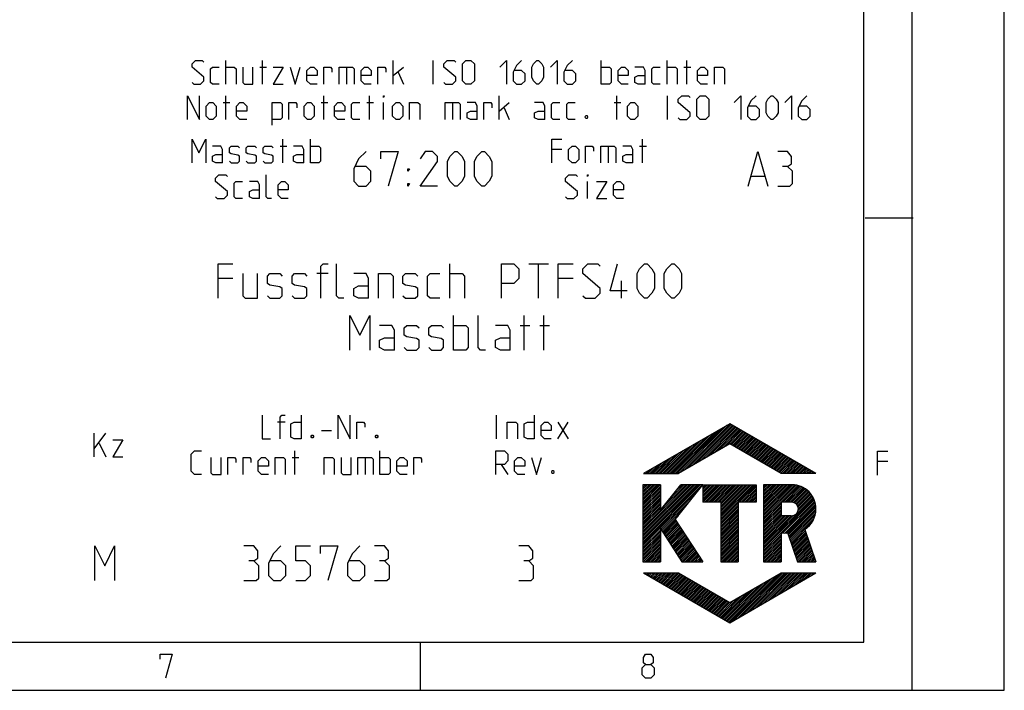
# Model space of a CAD drawing. Units: millimetres. Extents: x 0 to 420, y 0 to 305.
# Drawn here: x 320 to 420, y 0 to 68 of the extents above; entities that cross this region are included whole.
import ezdxf

# ---------------------------------------------------------------- set-up
doc = ezdxf.new("R2010")
doc.units = ezdxf.units.MM
doc.header["$LTSCALE"] = 23.1
doc.layers.get('0').update_dxf_attribs({"linetype": 'CONTINUOUS'})

msp = doc.modelspace()

# ---------------------------------------------------------------- linework, layer by layer
at = {"color": 7, "linetype": 'CONTINUOUS'}
for p, q in [((420, 0), (420, 297)), ((410.65322, 0.00116), (410.65322, 290.39165)), ((405.88172, 47.90954), (410.77045, 47.90954)), ((363.76448, 39.76489), (363.76448, 43.26489)), ((371.7645, 43.26489), (373.7645, 43.26489)), ((372.76448, 39.76489), (372.76448, 43.26489)), ((351.43115, 42.26489), (350.26449, 42.26489)), ((341.76449, 41.76489), (340.2645, 41.76489)), ((376.26448, 41.76489), (374.76448, 41.76489)), ((381.18115, 39.76489), (381.18115, 41.5149)), ((364.13949, 34.51489), (364.13949, 38.01489)), ((371.30615, 34.51489), (371.30615, 38.01489)), ((373.30615, 34.51489), (373.30615, 38.01489)), ((370.88948, 37.01489), (371.88949, 37.01489)), ((372.88948, 37.01489), (373.88949, 37.01489)), ((392.14928, 27.03675), (383.40914, 21.99062)), ((387.48123, 22.30215), (392.19153, 27.01242)), ((400.8885, 21.99062), (392.14928, 27.03675)), ((386.43223, 21.99064), (390.56179, 26.12023)), ((386.6166, 21.99062), (390.99807, 26.37211)), ((386.80096, 21.99066), (391.43431, 26.62399)), ((387.04492, 22.05021), (391.87055, 26.87584)), ((387.91751, 22.55404), (392.30841, 26.94495)), ((388.35375, 22.80592), (392.4253, 26.87743)), ((388.79003, 23.05784), (392.54219, 26.80996)), ((389.2263, 23.30971), (392.65908, 26.74246)), ((389.66258, 23.56161), (392.77592, 26.67495)), ((390.09886, 23.8135), (392.89281, 26.60747)), ((390.53514, 24.0654), (393.0097, 26.53996)), ((390.97142, 24.3173), (393.12658, 26.47249)), ((391.40769, 24.56923), (393.24347, 26.40501)), ((391.84397, 24.82111), (393.3604, 26.3375)), ((392.18437, 24.97714), (393.47725, 26.27002)), ((392.30125, 24.90963), (393.59413, 26.20253)), ((392.41814, 24.84215), (393.71106, 26.13503)), ((392.53503, 24.77468), (393.82791, 26.06756)), ((392.65191, 24.70717), (393.94479, 26.00006)), ((385.69471, 21.99064), (388.81684, 25.11279)), ((385.87907, 21.99062), (389.25312, 25.36465)), ((386.06347, 21.99064), (389.68932, 25.6165)), ((386.24783, 21.99062), (390.12559, 25.86838)), ((392.14928, 24.99737), (386.94167, 21.99062)), ((397.35623, 21.99062), (392.14928, 24.99737)), ((392.7688, 24.63967), (394.06164, 25.93255)), ((392.88569, 24.57218), (394.17853, 25.86508)), ((393.00258, 24.50468), (394.29546, 25.79756)), ((393.11946, 24.43721), (394.4123, 25.73009)), ((393.23635, 24.36969), (394.52919, 25.66259)), ((393.3532, 24.3022), (394.64612, 25.5951)), ((393.47008, 24.2347), (394.76296, 25.52762)), ((393.58693, 24.16721), (394.87985, 25.46013)), ((393.70386, 24.09974), (394.99678, 25.39263)), ((393.82075, 24.03224), (395.11362, 25.32516)), ((393.93763, 23.96475), (395.23055, 25.25766)), ((394.05448, 23.89723), (395.34744, 25.19017)), ((394.17137, 23.82974), (395.46429, 25.12266)), ((394.28825, 23.76226), (395.58117, 25.05516)), ((394.40514, 23.69477), (395.69806, 24.98769)), ((384.95718, 21.99064), (387.07189, 24.10534)), ((385.14154, 21.99062), (387.50817, 24.35722)), ((385.32598, 21.99066), (387.94441, 24.60908)), ((385.51031, 21.9906), (388.3806, 24.86091)), ((394.52203, 23.62727), (395.81495, 24.92019)), ((394.63892, 23.55976), (395.93183, 24.8527)), ((394.7558, 23.49228), (396.04872, 24.78522)), ((394.87269, 23.42479), (396.16561, 24.71773)), ((394.98958, 23.3573), (396.28249, 24.65023)), ((395.10646, 23.2898), (396.39938, 24.58274)), ((395.22331, 23.22229), (396.51627, 24.51526)), ((395.3402, 23.15481), (396.63316, 24.44779)), ((395.45713, 23.08732), (396.75004, 24.38026)), ((395.57397, 23.01982), (396.86693, 24.31276)), ((395.69086, 22.95235), (396.98382, 24.24529)), ((395.80771, 22.88481), (397.1007, 24.17779)), ((395.92459, 22.81734), (397.21759, 24.11032)), ((396.04148, 22.74982), (397.33448, 24.0428)), ((396.15837, 22.68235), (397.45137, 23.97533)), ((384.21973, 21.99064), (385.32694, 23.09788)), ((384.40406, 21.99062), (385.76322, 23.34976)), ((384.58846, 21.99064), (386.19941, 23.60161)), ((384.77282, 21.99062), (386.63569, 23.85349)), ((396.27525, 22.61487), (397.56825, 23.90785)), ((396.39214, 22.54734), (397.68514, 23.84034)), ((396.50903, 22.47987), (397.80203, 23.77286)), ((396.62592, 22.41237), (397.91891, 23.70539)), ((396.7428, 22.34488), (398.0358, 23.63786)), ((396.85969, 22.2774), (398.15269, 23.57038)), ((396.97658, 22.20987), (398.26957, 23.50287)), ((397.09346, 22.14239), (398.38646, 23.43539)), ((397.21035, 22.0749), (398.50335, 23.36792)), ((397.32724, 22.0074), (398.62024, 23.3004)), ((397.49481, 21.99066), (398.73712, 23.23293)), ((397.67917, 21.99066), (398.85401, 23.16545)), ((397.86361, 21.99064), (398.9709, 23.09794)), ((398.04797, 21.99066), (399.08778, 23.03046)), ((383.40914, 21.99062), (386.94167, 21.99062)), ((383.48221, 21.99064), (383.58199, 22.09041)), ((383.66653, 21.99062), (384.01819, 22.34229)), ((383.85093, 21.99064), (384.45446, 22.59417)), ((384.03529, 21.9906), (384.8907, 22.846)), ((400.8885, 21.99062), (397.35623, 21.99062)), ((398.23234, 21.99064), (399.20467, 22.96297)), ((398.4167, 21.99066), (399.32152, 22.89546)), ((398.60106, 21.99066), (399.43841, 22.82798)), ((398.7855, 21.99064), (399.55529, 22.76047)), ((398.96986, 21.99066), (399.67218, 22.69299)), ((399.15422, 21.99066), (399.78907, 22.62552)), ((399.33859, 21.99064), (399.90599, 22.558)), ((399.52295, 21.99066), (400.02284, 22.49053)), ((399.70735, 21.99064), (400.13977, 22.42303)), ((399.89175, 21.99066), (400.25665, 22.35554)), ((400.07611, 21.99066), (400.3735, 22.28807)), ((400.26047, 21.99064), (400.49043, 22.22057)), ((400.44484, 21.99066), (400.60724, 22.15306)), ((400.62924, 21.99066), (400.72416, 22.08558)), ((400.81364, 21.99066), (400.84105, 22.01807)), ((385.1198, 20.85631), (383.35374, 20.85675)), ((383.35374, 20.85675), (383.35374, 13.03378)), ((383.35378, 20.75602), (383.45444, 20.8567)), ((383.35378, 20.57166), (383.6388, 20.85668)), ((383.35378, 20.38728), (383.82312, 20.85664)), ((383.35378, 20.2029), (384.00744, 20.85656)), ((383.35378, 20.01851), (384.19181, 20.85654)), ((383.35378, 19.83413), (384.37609, 20.85648)), ((383.35378, 19.64977), (384.56045, 20.85646)), ((383.35378, 19.46539), (384.74477, 20.85642)), ((383.35378, 19.28101), (384.92909, 20.85638)), ((383.35378, 19.09665), (385.11345, 20.85632)), ((383.35378, 16.33098), (387.8784, 20.8556)), ((383.35378, 16.1466), (388.06273, 20.85556)), ((383.35378, 15.96224), (388.24705, 20.85552)), ((383.35378, 15.77786), (388.43141, 20.85546)), ((383.35378, 15.59348), (388.61569, 20.85542)), ((383.35378, 15.40909), (388.80001, 20.85536)), ((383.35378, 15.22473), (388.98437, 20.85534)), ((383.35378, 15.04035), (389.1687, 20.85528)), ((383.35378, 14.85597), (389.35306, 20.85524)), ((383.35378, 18.91226), (385.1199, 20.6784)), ((383.35378, 18.72788), (385.1199, 20.49404)), ((383.35378, 18.5435), (385.11994, 20.3097)), ((383.35378, 14.67159), (388.93934, 20.25716)), ((383.35378, 18.35912), (385.11998, 20.12534)), ((385.1198, 20.85631), (385.1202, 18.27766)), ((385.1202, 18.27766), (387.18859, 20.85578)), ((385.13701, 18.29859), (387.69404, 20.85564)), ((385.8852, 19.23114), (387.50976, 20.8557)), ((386.63166, 17.32042), (389.40924, 20.85522)), ((386.63334, 20.16371), (387.3254, 20.85574)), ((389.40924, 20.85522), (387.18859, 20.85578)), ((389.40924, 20.85522), (394.8339, 20.85522)), ((389.40924, 20.85522), (389.40924, 19.08909)), ((389.40927, 20.35873), (389.90578, 20.85522)), ((389.40931, 20.72749), (389.53702, 20.85524)), ((389.40931, 20.54311), (389.72138, 20.85524)), ((389.40931, 20.17435), (390.09019, 20.85524)), ((389.40931, 19.98999), (390.27455, 20.85524)), ((389.40931, 19.62123), (390.64327, 20.85524)), ((389.40931, 19.25248), (391.01208, 20.85524)), ((389.40931, 19.80561), (390.45891, 20.85522)), ((389.40931, 19.43684), (390.82767, 20.85522)), ((389.43028, 19.08909), (391.19644, 20.85524)), ((389.61464, 19.08909), (391.3808, 20.85522)), ((389.79904, 19.08909), (391.56516, 20.85524)), ((389.9834, 19.08909), (391.74956, 20.85524)), ((390.16777, 19.08909), (391.93396, 20.85524)), ((390.35221, 19.08913), (392.11832, 20.85524)), ((390.53657, 19.08911), (392.30269, 20.85522)), ((390.72093, 19.08911), (392.48705, 20.85524)), ((390.90529, 19.08913), (392.67141, 20.85524)), ((391.08969, 19.08911), (392.85581, 20.85522)), ((391.23845, 19.0535), (393.04021, 20.85524)), ((391.23845, 18.86914), (393.22457, 20.85524)), ((391.23845, 18.68474), (393.40894, 20.85524)), ((391.23845, 18.50038), (393.5933, 20.85524)), ((391.23845, 18.13161), (393.9621, 20.85524)), ((391.23845, 17.94725), (394.14646, 20.85524)), ((391.23845, 17.57849), (394.51518, 20.85524)), ((391.23845, 17.39413), (394.69959, 20.85524)), ((391.23845, 18.31597), (393.7777, 20.85522)), ((391.23845, 17.76285), (394.33082, 20.85522)), ((393.11787, 19.08911), (394.83394, 20.80522)), ((393.30223, 19.08913), (394.83394, 20.62085)), ((393.4866, 19.08911), (394.83394, 20.43645)), ((393.67096, 19.08911), (394.83394, 20.25209)), ((393.85532, 19.08913), (394.83394, 20.06773)), ((394.8339, 20.85522), (394.8339, 19.08909)), ((395.5908, 20.64059), (395.80548, 20.85524)), ((395.5908, 19.7187), (396.72737, 20.85524)), ((395.5908, 19.16557), (397.28045, 20.85524)), ((395.5908, 18.24368), (398.20234, 20.85524)), ((395.5908, 20.4562), (395.98984, 20.85522)), ((395.5908, 20.27182), (396.1742, 20.85522)), ((395.5908, 20.08744), (396.3586, 20.85522)), ((395.5908, 19.90308), (396.54296, 20.85522)), ((395.5908, 19.53432), (396.91173, 20.85522)), ((395.5908, 19.34993), (397.09609, 20.85522)), ((395.5908, 18.98119), (397.46485, 20.85522)), ((395.5908, 18.79681), (397.64925, 20.85522)), ((395.5908, 18.61243), (397.83362, 20.85522)), ((395.5908, 18.42807), (398.01798, 20.85522)), ((395.5908, 18.0593), (398.38674, 20.85522)), ((395.5908, 20.82497), (395.62112, 20.85522)), ((395.5908, 17.87492), (398.56895, 20.85306)), ((395.5908, 17.69056), (398.73995, 20.83971)), ((395.5908, 17.50618), (398.9006, 20.81596)), ((398.46616, 20.85522), (395.59081, 20.85522)), ((395.59081, 20.85522), (395.59081, 13.03378)), ((397.35811, 19.08911), (399.0523, 20.78327)), ((397.54251, 19.08909), (399.19608, 20.74267)), ((397.72687, 19.08911), (399.3327, 20.69493)), ((397.91128, 19.08911), (399.46283, 20.6407)), ((398.09564, 19.08911), (399.58692, 20.58037)), ((398.28, 19.08911), (399.70524, 20.51435)), ((398.46102, 19.08575), (399.81815, 20.44288)), ((398.61391, 19.05426), (399.92581, 20.36613)), ((398.74285, 18.9988), (400.02829, 20.28427)), ((398.85298, 18.92456), (400.1258, 20.19739)), ((398.94631, 18.83353), (400.2183, 20.10554)), ((399.02294, 18.72576), (400.30591, 20.00875)), ((383.35378, 18.17476), (385.11998, 19.94095)), ((383.35378, 17.99038), (385.11998, 19.75661)), ((383.35378, 17.806), (385.12002, 19.57225)), ((383.35378, 17.62161), (385.12006, 19.38791)), ((383.35378, 17.43725), (385.12006, 19.20357)), ((383.35378, 17.25287), (385.1201, 19.01921)), ((385.1795, 16.31294), (388.26304, 19.3965)), ((391.23841, 19.08909), (389.40924, 19.08909)), ((391.23841, 19.08909), (391.23841, 13.03378)), ((391.23845, 17.20972), (393.00452, 18.9758)), ((394.8339, 19.08909), (393.00448, 19.08909)), ((393.00448, 19.08909), (393.00448, 13.03378)), ((394.03976, 19.08911), (394.83394, 19.88333)), ((394.22412, 19.08911), (394.83394, 19.69897)), ((394.40848, 19.08913), (394.83394, 19.51458)), ((394.59285, 19.08911), (394.83394, 19.3302)), ((394.77721, 19.08913), (394.83394, 19.14584)), ((395.5908, 14.55615), (400.60493, 19.57024)), ((395.5908, 14.37177), (400.66604, 19.44701)), ((395.5908, 14.18739), (400.72114, 19.31769)), ((395.5908, 17.3218), (397.35628, 19.08726)), ((398.39068, 19.08909), (397.35623, 19.08909)), ((397.35623, 19.08909), (397.35623, 17.70141)), ((397.51586, 15.92806), (400.7698, 19.182)), ((397.69222, 15.92007), (400.81141, 19.03924)), ((399.08118, 18.59964), (400.38842, 19.9069)), ((399.0988, 18.2485), (400.53813, 19.68784)), ((399.11651, 18.4506), (400.46588, 19.79998)), ((383.35378, 17.06849), (385.12014, 18.83486)), ((383.35378, 16.88411), (385.12014, 18.6505)), ((383.35378, 16.69975), (385.12022, 18.46618)), ((383.35378, 16.51536), (385.12022, 18.2818)), ((385.25199, 16.20107), (387.5867, 18.5358)), ((391.23845, 17.02536), (393.00452, 18.79142)), ((391.23845, 16.84096), (393.00452, 18.60704)), ((391.23845, 16.6566), (393.00452, 18.42268)), ((391.23845, 16.47224), (393.00452, 18.23829)), ((391.23845, 16.28784), (393.00452, 18.05391)), ((395.5908, 17.13742), (397.35628, 18.90286)), ((395.5908, 16.95305), (397.35628, 18.71849)), ((395.5908, 16.76867), (397.35628, 18.53413)), ((395.5908, 16.58429), (397.35628, 18.34973)), ((395.5908, 16.39991), (397.35628, 18.16537)), ((395.59084, 16.21555), (397.35628, 17.98099)), ((397.86863, 15.91207), (400.84523, 18.88869)), ((398.03994, 15.899), (400.87029, 18.72939)), ((398.08696, 15.76166), (400.88521, 18.55989)), ((398.13399, 15.62431), (400.88843, 18.37875)), ((398.18101, 15.48699), (400.88263, 18.1886)), ((398.22808, 15.34964), (400.85907, 17.98065)), ((399.12243, 18.43309), (399.12243, 18.3574)), ((385.32447, 16.08919), (386.91041, 17.6751)), ((385.39696, 15.9773), (386.67428, 17.2546)), ((385.46953, 15.86546), (386.74677, 17.14273)), ((385.54202, 15.75359), (386.81926, 17.03085)), ((386.63166, 17.32042), (389.40924, 13.03378)), ((391.23845, 16.10347), (393.00452, 17.86953)), ((391.23845, 15.91907), (393.00452, 17.68517)), ((391.23845, 15.73469), (393.00452, 17.50079)), ((391.23845, 15.55031), (393.00452, 17.31641)), ((391.23845, 15.36593), (393.00452, 17.13202)), ((395.5908, 16.03117), (397.35628, 17.79661)), ((395.5908, 15.29366), (397.9986, 17.70144)), ((395.5908, 15.10928), (398.183, 17.70144)), ((395.5908, 14.9249), (398.36737, 17.70144)), ((395.5908, 15.84678), (397.44544, 17.70142)), ((395.5908, 15.47802), (397.8142, 17.70142)), ((395.5908, 15.6624), (397.62984, 17.7014)), ((395.59084, 14.74053), (398.57536, 17.72507)), ((398.39068, 17.70141), (397.35623, 17.70141)), ((398.27507, 15.21226), (400.81062, 17.74781)), ((398.32213, 15.07494), (400.72213, 17.47497)), ((398.36916, 14.93759), (400.54446, 17.11287)), ((383.35378, 14.48723), (385.11982, 16.2533)), ((383.35378, 14.30285), (385.11982, 16.0689)), ((385.11981, 16.40498), (387.30474, 13.03378)), ((385.11981, 16.40498), (385.11981, 13.03378)), ((385.6145, 15.6417), (386.89175, 16.91896)), ((385.68703, 15.52984), (386.96427, 16.80708)), ((385.75952, 15.41797), (387.03676, 16.69521)), ((385.83204, 15.30607), (387.10929, 16.58334)), ((385.90453, 15.19424), (387.18178, 16.47146)), ((385.97702, 15.08234), (387.25426, 16.35957)), ((386.04955, 14.97047), (387.32675, 16.24769)), ((386.12207, 14.85862), (387.39924, 16.13582)), ((386.19456, 14.74672), (387.47177, 16.02392)), ((391.23845, 15.18157), (393.00452, 16.94766)), ((391.23845, 14.99719), (393.00452, 16.76328)), ((391.23845, 14.8128), (393.00452, 16.5789)), ((391.23845, 14.62842), (393.00452, 16.39452)), ((391.23845, 14.44406), (393.00452, 16.21016)), ((391.23845, 14.25968), (393.00449, 16.02574)), ((398.41622, 14.80025), (399.80681, 16.19088)), ((398.46325, 14.66291), (399.85388, 16.05356)), ((399.765, 16.31284), (400.88888, 13.03378)), ((383.35378, 14.11846), (385.11982, 15.88454)), ((383.35378, 13.93408), (385.11982, 15.70014)), ((383.35378, 13.7497), (385.11982, 15.51578)), ((383.35378, 13.56534), (385.11982, 15.33142)), ((383.35378, 13.38096), (385.11982, 15.14701)), ((386.26709, 14.63489), (387.54425, 15.91205)), ((386.33958, 14.52301), (387.61674, 15.80018)), ((386.4121, 14.41112), (387.68927, 15.68828)), ((386.48459, 14.29926), (387.76175, 15.57641)), ((386.55708, 14.18739), (387.83424, 15.46451)), ((386.62957, 14.07552), (387.90673, 15.35264)), ((386.70213, 13.96366), (387.97922, 15.24077)), ((386.77462, 13.85177), (388.05171, 15.12887)), ((386.84711, 13.73989), (388.12419, 15.017)), ((391.23845, 14.0753), (393.00449, 15.84137)), ((391.23845, 13.89092), (393.00449, 15.65697)), ((391.23845, 13.70655), (393.00449, 15.47261)), ((391.23845, 13.52217), (393.00449, 15.28825)), ((391.23845, 13.33779), (393.00449, 15.10385)), ((395.5908, 14.00301), (397.35628, 15.76847)), ((395.5908, 13.81865), (397.35628, 15.58411)), ((395.5908, 13.63427), (397.35628, 15.3997)), ((395.5908, 13.44988), (397.35628, 15.21534)), ((395.59084, 13.26552), (397.35628, 15.03096)), ((398.03804, 15.90439), (397.35623, 15.93528)), ((397.35623, 15.93528), (397.35623, 13.03378)), ((398.03804, 15.90439), (399.02113, 13.03378)), ((398.51027, 14.52556), (399.90094, 15.91625)), ((398.5573, 14.38824), (399.94801, 15.77893)), ((398.60432, 14.25089), (399.99507, 15.64162)), ((398.65135, 14.11355), (400.04214, 15.50432)), ((398.69845, 13.97621), (400.0892, 15.367)), ((398.74548, 13.83886), (400.13627, 15.22969)), ((398.7925, 13.70154), (400.18333, 15.09237)), ((383.35378, 13.19658), (385.11982, 14.96265)), ((383.37535, 13.03382), (385.11982, 14.77829)), ((383.55971, 13.03378), (385.11982, 14.59389)), ((383.74415, 13.03382), (385.11982, 14.40953)), ((383.92847, 13.03378), (385.11982, 14.22513)), ((384.11287, 13.03382), (385.11982, 14.04076)), ((386.91959, 13.62806), (388.19668, 14.90512)), ((386.99216, 13.51616), (388.26921, 14.79323)), ((387.06465, 13.40429), (388.34169, 14.68136)), ((387.13714, 13.29242), (388.41418, 14.56946)), ((387.20963, 13.18054), (388.48671, 14.45759)), ((387.28211, 13.06867), (388.5592, 14.34573)), ((387.43162, 13.03376), (388.63168, 14.23384)), ((387.61598, 13.03378), (388.70417, 14.12196)), ((387.80035, 13.03376), (388.77666, 14.01009)), ((391.23845, 13.15341), (393.00449, 14.91949)), ((391.30318, 13.03382), (393.00449, 14.73512)), ((391.48758, 13.0338), (393.00449, 14.55072)), ((391.67194, 13.0338), (393.00449, 14.36636)), ((391.8563, 13.0338), (393.00449, 14.18196)), ((392.04071, 13.0338), (393.00449, 13.9976)), ((395.5908, 13.0811), (397.35628, 14.84658)), ((395.72782, 13.03376), (397.35628, 14.66222)), ((395.91226, 13.03378), (397.35628, 14.47782)), ((396.09658, 13.03376), (397.35628, 14.29346)), ((396.28098, 13.0338), (397.35628, 14.10907)), ((398.83953, 13.5642), (400.2304, 14.95507)), ((398.88655, 13.42685), (400.27746, 14.81776)), ((398.93358, 13.28951), (400.32453, 14.68044)), ((398.9806, 13.15214), (400.37159, 14.54312)), ((399.04661, 13.03376), (400.41866, 14.40581)), ((399.23101, 13.0338), (400.46572, 14.26851)), ((399.41537, 13.03376), (400.51279, 14.13115)), ((399.59973, 13.0338), (400.55981, 13.99386)), ((383.35374, 13.03378), (385.11981, 13.03378)), ((384.29724, 13.0338), (385.11982, 13.8564)), ((384.48164, 13.0338), (385.11982, 13.672)), ((384.66596, 13.03378), (385.11982, 13.48764)), ((384.8504, 13.03382), (385.11982, 13.30326)), ((385.03476, 13.03378), (385.11982, 13.11888)), ((387.30474, 13.03378), (389.40924, 13.03378)), ((387.98479, 13.03378), (388.84919, 13.8982)), ((388.16911, 13.03376), (388.92163, 13.78628)), ((388.35351, 13.03378), (388.99412, 13.67439)), ((388.53787, 13.03376), (389.06661, 13.56251)), ((388.72227, 13.0338), (389.1391, 13.45066)), ((388.9066, 13.03376), (389.21162, 13.33877)), ((389.09104, 13.03378), (389.28411, 13.22689)), ((389.27536, 13.03376), (389.3566, 13.11502)), ((391.23841, 13.03378), (393.00448, 13.03378)), ((392.22507, 13.0338), (393.00449, 13.81324)), ((392.40947, 13.0338), (393.00449, 13.62883)), ((392.59383, 13.0338), (393.00449, 13.44447)), ((392.77819, 13.03382), (393.00449, 13.26011)), ((392.96259, 13.0338), (393.00449, 13.07571)), ((395.59081, 13.03378), (397.35623, 13.03378)), ((396.46534, 13.03376), (397.35628, 13.92469)), ((396.64971, 13.0338), (397.35628, 13.74033)), ((396.83407, 13.03378), (397.35628, 13.55595)), ((397.01851, 13.03378), (397.35628, 13.37157)), ((397.20283, 13.03376), (397.35628, 13.18721)), ((399.02113, 13.03378), (400.88888, 13.03378)), ((399.78409, 13.03378), (400.60692, 13.85654)), ((399.96854, 13.0338), (400.65394, 13.71922)), ((400.1529, 13.03378), (400.70105, 13.58191)), ((400.33726, 13.03378), (400.74807, 13.44459)), ((400.52162, 13.03376), (400.79514, 13.3073)), ((400.70606, 13.0338), (400.8422, 13.16998)), ((383.40914, 11.89842), (386.94167, 11.89842)), ((383.40914, 11.89842), (392.14928, 6.85233)), ((383.48579, 11.85414), (383.53003, 11.8984)), ((383.60268, 11.78667), (383.71439, 11.8984)), ((383.71956, 11.71918), (383.89883, 11.8984)), ((383.83645, 11.65168), (384.08319, 11.8984)), ((383.95334, 11.58421), (384.26756, 11.8984)), ((384.07022, 11.51671), (384.45192, 11.8984)), ((384.18711, 11.44922), (384.63628, 11.8984)), ((384.30404, 11.38176), (384.82068, 11.8984)), ((384.42093, 11.31427), (385.00508, 11.8984)), ((384.53781, 11.24679), (385.18944, 11.89844)), ((384.65474, 11.1793), (385.37385, 11.89842)), ((384.77159, 11.1118), (385.55821, 11.89844)), ((384.88847, 11.04433), (385.74261, 11.89844)), ((385.0054, 10.97684), (385.92697, 11.89842)), ((385.12225, 10.90934), (386.11133, 11.89844)), ((385.23913, 10.84185), (386.29569, 11.89842)), ((385.35606, 10.77437), (386.4801, 11.89842)), ((385.47291, 10.70688), (386.6645, 11.89844)), ((385.58984, 10.6394), (386.84886, 11.89842)), ((385.70672, 10.57193), (386.99972, 11.86493)), ((385.82361, 10.50445), (387.11661, 11.79745)), ((385.9405, 10.43694), (387.2335, 11.72996)), ((386.05738, 10.36946), (387.35038, 11.66246)), ((386.17427, 10.30197), (387.46727, 11.59497)), ((386.29116, 10.23447), (387.58416, 11.52749)), ((386.40804, 10.167), (387.70104, 11.46)), ((386.52493, 10.09951), (387.81793, 11.3925)), ((386.64182, 10.03203), (387.93482, 11.32503)), ((386.75875, 9.96458), (388.05171, 11.25754)), ((386.87563, 9.89706), (388.16859, 11.19004)), ((386.94167, 11.89842), (392.14928, 8.89168)), ((386.99252, 9.82959), (388.28548, 11.12257)), ((387.10945, 9.76209), (388.40237, 11.05505)), ((387.22629, 9.6946), (388.51925, 10.98758)), ((391.90194, 6.99518), (396.05206, 11.14532)), ((392.01886, 6.9277), (396.48842, 11.39728)), ((392.13571, 6.86021), (396.92474, 11.64921)), ((392.14928, 8.89168), (397.35623, 11.89842)), ((392.14928, 6.85233), (400.8885, 11.89842)), ((392.53487, 7.07498), (397.35827, 11.8984)), ((392.97119, 7.32692), (397.54267, 11.89842)), ((393.4075, 7.57884), (397.72707, 11.8984)), ((393.84378, 7.83077), (397.91143, 11.89842)), ((394.28006, 8.08267), (398.0958, 11.8984)), ((394.71634, 8.33456), (398.28016, 11.8984)), ((395.15265, 8.5865), (398.46456, 11.89842)), ((395.58897, 8.83841), (398.64896, 11.8984)), ((396.02525, 9.09033), (398.83332, 11.89842)), ((396.46153, 9.34227), (399.01768, 11.89842)), ((396.8978, 9.59418), (399.20209, 11.89844)), ((397.33416, 9.8461), (399.38649, 11.89844)), ((397.35623, 11.89842), (400.8885, 11.89842)), ((397.77044, 10.09801), (399.57085, 11.89842)), ((398.20671, 10.34995), (399.75521, 11.89844)), ((398.64303, 10.60187), (399.93961, 11.89844)), ((399.07935, 10.85378), (400.12397, 11.89844)), ((399.51563, 11.10572), (400.30833, 11.89844)), ((399.9519, 11.35763), (400.49274, 11.89844)), ((400.38822, 11.60955), (400.6771, 11.89844)), ((400.82454, 11.86148), (400.8615, 11.89844)), ((387.34318, 9.62712), (388.63614, 10.9201)), ((387.46011, 9.55963), (388.75303, 10.85259)), ((387.57696, 9.49214), (388.86991, 10.78511)), ((387.69384, 9.42466), (388.9868, 10.71764)), ((387.81077, 9.35717), (389.10369, 10.65012)), ((387.92762, 9.28967), (389.22058, 10.58265)), ((388.04454, 9.22222), (389.3375, 10.51516)), ((388.16143, 9.15472), (389.45435, 10.44768)), ((388.27832, 9.08725), (389.57124, 10.38019)), ((388.3952, 9.01975), (389.68816, 10.31269)), ((388.51209, 8.95226), (389.80501, 10.24522)), ((388.62898, 8.88478), (389.92194, 10.17772)), ((388.74587, 8.81729), (390.03882, 10.11023)), ((388.86275, 8.74979), (390.15567, 10.04275)), ((391.43435, 7.26511), (394.30679, 10.13752)), ((391.55124, 7.19762), (394.74307, 10.38948)), ((391.66816, 7.13017), (395.17943, 10.64143)), ((391.78505, 7.06267), (395.61575, 10.89337)), ((388.97964, 8.6823), (390.2726, 9.97524)), ((389.09653, 8.61482), (390.38949, 9.90776)), ((389.21345, 8.54737), (390.50633, 9.84029)), ((389.33034, 8.47986), (390.62326, 9.77278)), ((389.44723, 8.41238), (390.74015, 9.7053)), ((389.56416, 8.34491), (390.85707, 9.63783)), ((389.681, 8.27739), (390.97392, 9.57031)), ((389.79789, 8.20992), (391.09081, 9.50284)), ((389.91482, 8.14242), (391.20773, 9.43534)), ((390.03166, 8.07495), (391.32458, 9.36785)), ((390.14855, 8.00745), (391.44147, 9.30037)), ((390.26548, 7.93996), (391.5584, 9.23288)), ((390.38232, 7.87249), (391.67524, 9.16538)), ((390.49925, 7.80503), (391.79217, 9.09791)), ((390.61614, 7.73752), (391.90906, 9.03041)), ((390.9668, 7.53505), (392.56144, 9.12972)), ((391.08369, 7.46758), (392.9978, 9.38167)), ((391.20057, 7.40008), (393.43412, 9.63361)), ((391.31746, 7.33259), (393.87044, 9.88556)), ((390.73303, 7.67004), (392.0259, 8.96292)), ((390.84991, 7.60255), (392.14283, 8.89543)), ((360.78818, 0), (360.78818, 4.88873)), ((0, 0.00116), (410.65322, 0.00116)), ((0, 0), (420, 0))]:
    msp.add_line(p, q, dxfattribs=at)
at = {"color": 2, "linetype": 'CONTINUOUS'}
for p, q in [((405.76449, 4.88989), (405.76449, 285.50292)), ((341.0502, 61.4899), (341.0502, 63.88989)), ((344.47878, 63.20418), (345.16448, 63.20418)), ((344.76448, 61.4899), (344.76448, 63.88989)), ((353.27878, 63.20418), (353.27878, 61.4899)), ((358.02162, 61.4899), (358.02162, 63.88989)), ((358.02162, 62.34703), (359.05019, 63.20418)), ((362.07879, 61.4899), (362.07879, 63.88989)), ((379.10734, 61.4899), (379.10734, 63.88989)), ((385.79307, 61.4899), (385.79307, 63.88989)), ((387.50734, 63.20418), (388.19305, 63.20418)), ((387.79307, 61.4899), (387.79307, 63.88989)), ((358.53591, 62.68989), (359.05019, 61.4899)), ((341.0502, 57.88989), (341.0502, 60.28989)), ((350.99306, 57.88989), (350.99306, 60.28989)), ((355.62162, 57.88989), (355.62162, 60.28989)), ((368.76449, 57.88989), (368.76449, 60.28989)), ((380.70734, 57.88989), (380.70734, 60.28989)), ((385.85021, 57.88989), (385.85021, 60.28989)), ((340.76448, 59.60418), (341.45021, 59.60418)), ((350.70736, 59.60418), (351.39306, 59.60418)), ((355.33592, 59.60418), (356.02162, 59.60418)), ((357.05019, 57.88989), (357.05019, 59.60418)), ((364.02162, 59.60418), (364.02162, 57.88989)), ((368.76449, 58.74703), (369.79306, 59.60418)), ((369.27877, 59.08989), (369.79306, 57.88989)), ((380.42164, 59.60418), (381.10734, 59.60418)), ((346.55019, 55.20418), (347.23592, 55.20418)), ((346.83592, 53.48989), (346.83592, 55.88989)), ((349.63593, 53.48989), (349.63593, 55.88989)), ((379.81448, 55.20418), (379.81448, 53.48989)), ((383.01449, 55.20418), (383.7002, 55.20418)), ((383.30019, 53.48989), (383.30019, 55.88989)), ((375.12878, 54.86132), (374.10021, 54.86132)), ((394.34783, 52.13989), (395.68114, 52.13989)), ((377.72878, 49.88989), (377.72878, 51.60417)), ((347.07878, 27.20418), (346.27877, 27.20418)), ((368.50019, 25.48989), (368.50019, 27.8899)), ((374.72877, 25.48989), (375.75734, 27.20418)), ((374.72877, 27.20418), (375.75734, 25.48989)), ((327.69305, 23.68989), (327.69305, 26.08989)), ((327.69305, 24.48989), (328.89307, 26.08989)), ((350.73591, 26.34703), (351.76448, 26.34703)), ((328.20734, 25.06132), (328.89307, 23.68989)), ((348.05021, 21.88989), (348.05021, 24.28989)), ((356.67877, 21.88989), (356.67877, 24.28989)), ((347.76449, 23.60418), (348.45019, 23.60418)), ((355.19306, 23.60418), (355.19306, 21.88989)), ((408.1906, 23.21029), (407.14301, 23.21029)), ((368.95734, 22.91847), (369.64307, 21.88989)), ((19.55492, 4.88989), (405.76449, 4.88989))]:
    msp.add_line(p, q, dxfattribs=at)
for points in [[(337.62163, 61.66132), (337.79305, 61.4899), (338.47878, 61.4899), (338.82162, 61.83275), (338.82162, 62.17561), (337.62163, 63.20418), (337.62163, 63.54703), (337.96449, 63.88989), (338.6502, 63.88989), (338.82162, 63.71847)], [(340.3645, 61.4899), (339.67877, 61.4899), (339.50735, 61.66132), (339.50735, 63.03275), (339.67877, 63.20418), (340.3645, 63.20418)], [(341.0502, 63.20418), (341.90735, 63.20418), (342.07877, 63.03275), (342.07877, 61.4899)], [(342.76448, 63.20418), (342.76448, 61.66132), (342.93592, 61.4899), (343.79307, 61.4899), (343.79307, 63.20418)], [(345.85021, 63.20418), (346.87878, 63.20418), (345.85021, 61.4899), (346.87878, 61.4899)], [(347.56448, 63.20418), (348.07877, 61.4899), (348.59305, 63.20418)], [(350.30735, 61.4899), (349.62162, 61.4899), (349.27878, 61.83275), (349.27878, 62.86132), (349.62162, 63.20418), (349.96449, 63.20418), (350.30735, 62.86132), (350.30735, 62.34703), (349.27878, 62.34703)], [(350.99306, 61.4899), (350.99306, 63.20418), (351.67876, 63.20418), (351.79307, 63.03275), (351.79307, 62.68989)], [(352.53591, 61.4899), (352.53591, 63.20418), (353.90734, 63.20418), (354.07876, 63.03275), (354.07876, 61.4899)], [(355.79306, 61.4899), (355.10733, 61.4899), (354.76449, 61.83275), (354.76449, 62.86132), (355.10733, 63.20418), (355.4502, 63.20418), (355.79306, 62.86132), (355.79306, 62.34703), (354.76449, 62.34703)], [(356.47877, 61.4899), (356.47877, 63.20418), (357.1645, 63.20418), (357.27878, 63.03275), (357.27878, 62.68989)], [(363.16449, 61.66132), (363.33591, 61.4899), (364.02162, 61.4899), (364.36448, 61.83275), (364.36448, 62.17561), (363.16449, 63.20418), (363.16449, 63.54703), (363.50733, 63.88989), (364.19306, 63.88989), (364.36448, 63.71847)], [(365.05021, 61.83275), (365.05021, 63.54703), (365.39305, 63.88989), (365.90734, 63.88989), (366.2502, 63.54703), (366.2502, 61.83275), (365.90734, 61.4899), (365.39305, 61.4899), (365.05021, 61.83275)], [(368.82163, 63.20418), (369.50736, 63.88989), (369.50736, 61.4899)], [(371.05021, 63.88989), (370.53593, 63.37561), (370.19306, 62.68989), (370.19306, 61.83275), (370.53593, 61.4899), (371.05021, 61.4899), (371.39305, 61.83275), (371.39305, 62.51846), (371.05021, 62.86132), (370.30734, 62.86132)], [(372.07878, 62.17561), (372.07878, 63.20418), (372.2502, 63.54703), (372.59306, 63.88989), (372.76448, 63.88989), (373.10735, 63.54703), (373.27877, 63.20418), (373.27877, 62.17561), (373.10735, 61.83275), (372.76448, 61.4899), (372.59306, 61.4899), (372.2502, 61.83275), (372.07878, 62.17561)], [(373.9645, 63.20418), (374.6502, 63.88989), (374.6502, 61.4899)], [(376.19306, 63.88989), (375.67877, 63.37561), (375.33591, 62.68989), (375.33591, 61.83275), (375.67877, 61.4899), (376.19306, 61.4899), (376.53592, 61.83275), (376.53592, 62.51846), (376.19306, 62.86132), (375.45021, 62.86132)], [(379.10734, 63.20418), (379.96449, 63.20418), (380.13591, 63.03275), (380.13591, 61.66132), (379.96449, 61.4899), (379.10734, 61.4899)], [(381.85021, 61.4899), (381.16448, 61.4899), (380.82162, 61.83275), (380.82162, 62.86132), (381.16448, 63.20418), (381.50735, 63.20418), (381.85021, 62.86132), (381.85021, 62.34703), (380.82162, 62.34703)], [(383.56449, 61.4899), (383.56449, 62.86132), (383.39307, 63.20418), (382.53592, 63.20418)], [(385.10734, 61.4899), (384.42164, 61.4899), (384.25019, 61.66132), (384.25019, 63.03275), (384.42164, 63.20418), (385.10734, 63.20418)], [(385.79307, 63.20418), (386.6502, 63.20418), (386.82164, 63.03275), (386.82164, 61.4899)], [(389.90735, 61.4899), (389.22162, 61.4899), (388.87878, 61.83275), (388.87878, 62.86132), (389.22162, 63.20418), (389.56448, 63.20418), (389.90735, 62.86132), (389.90735, 62.34703), (388.87878, 62.34703)], [(390.59305, 61.4899), (390.59305, 63.20418), (391.4502, 63.20418), (391.62162, 63.03275), (391.62162, 61.4899)], [(383.56449, 61.4899), (382.87878, 61.4899), (382.53592, 61.66132), (382.53592, 62.17561), (382.87878, 62.34703), (383.56449, 62.34703)], [(337.16448, 57.88989), (337.16448, 60.28989), (338.3645, 57.88989), (338.3645, 60.28989)], [(357.05019, 60.11846), (357.05019, 60.28989), (357.10733, 60.28989), (357.05019, 60.11846)], [(386.93592, 58.06132), (387.10734, 57.88989), (387.79307, 57.88989), (388.13591, 58.23275), (388.13591, 58.57561), (386.93592, 59.60418), (386.93592, 59.94703), (387.27879, 60.28989), (387.96449, 60.28989), (388.13591, 60.11846)], [(388.82164, 58.23275), (388.82164, 59.94703), (389.16448, 60.28989), (389.67876, 60.28989), (390.02163, 59.94703), (390.02163, 58.23275), (389.67876, 57.88989), (389.16448, 57.88989), (388.82164, 58.23275)], [(392.59305, 59.60418), (393.27878, 60.28989), (393.27878, 57.88989)], [(394.82164, 60.28989), (394.30735, 59.77561), (393.96449, 59.08989), (393.96449, 58.23275), (394.30735, 57.88989), (394.82164, 57.88989), (395.16448, 58.23275), (395.16448, 58.91847), (394.82164, 59.26132), (394.07877, 59.26132)], [(395.85021, 58.57561), (395.85021, 59.60418), (396.02162, 59.94703), (396.36449, 60.28989), (396.53591, 60.28989), (396.87877, 59.94703), (397.05019, 59.60418), (397.05019, 58.57561), (396.87877, 58.23275), (396.53591, 57.88989), (396.36449, 57.88989), (396.02162, 58.23275), (395.85021, 58.57561)], [(397.73592, 59.60418), (398.42163, 60.28989), (398.42163, 57.88989)], [(399.96448, 60.28989), (399.4502, 59.77561), (399.10733, 59.08989), (399.10733, 58.23275), (399.4502, 57.88989), (399.96448, 57.88989), (400.30735, 58.23275), (400.30735, 58.91847), (399.96448, 59.26132), (399.22164, 59.26132)], [(339.0502, 58.23275), (339.0502, 59.26132), (339.39307, 59.60418), (339.73591, 59.60418), (340.07877, 59.26132), (340.07877, 58.23275), (339.73591, 57.88989), (339.39307, 57.88989), (339.0502, 58.23275)], [(343.16448, 57.88989), (342.47878, 57.88989), (342.13591, 58.23275), (342.13591, 59.26132), (342.47878, 59.60418), (342.82164, 59.60418), (343.16448, 59.26132), (343.16448, 58.74703), (342.13591, 58.74703)], [(345.7359, 57.31847), (345.7359, 59.60418), (346.59305, 59.60418), (346.7645, 59.43275), (346.7645, 58.06132), (346.59305, 57.88989), (345.7359, 57.88989)], [(347.4502, 57.88989), (347.4502, 59.60418), (348.13591, 59.60418), (348.25021, 59.43275), (348.25021, 59.08989)], [(348.99306, 58.23275), (348.99306, 59.26132), (349.33592, 59.60418), (349.67876, 59.60418), (350.02163, 59.26132), (350.02163, 58.23275), (349.67876, 57.88989), (349.33592, 57.88989), (348.99306, 58.23275)], [(353.10734, 57.88989), (352.42163, 57.88989), (352.07877, 58.23275), (352.07877, 59.26132), (352.42163, 59.60418), (352.7645, 59.60418), (353.10734, 59.26132), (353.10734, 58.74703), (352.07877, 58.74703)], [(354.65019, 57.88989), (353.96448, 57.88989), (353.79307, 58.06132), (353.79307, 59.43275), (353.96448, 59.60418), (354.65019, 59.60418)], [(357.96448, 58.23275), (357.96448, 59.26132), (358.30735, 59.60418), (358.65021, 59.60418), (358.99305, 59.26132), (358.99305, 58.23275), (358.65021, 57.88989), (358.30735, 57.88989), (357.96448, 58.23275)], [(359.67878, 57.88989), (359.67878, 59.60418), (360.53591, 59.60418), (360.70735, 59.43275), (360.70735, 57.88989)], [(363.27877, 57.88989), (363.27877, 59.60418), (364.65021, 59.60418), (364.82163, 59.43275), (364.82163, 57.88989)], [(366.53593, 57.88989), (366.53593, 59.26132), (366.36448, 59.60418), (365.50733, 59.60418)], [(367.22163, 57.88989), (367.22163, 59.60418), (367.90734, 59.60418), (368.02164, 59.43275), (368.02164, 59.08989)], [(373.39305, 57.88989), (373.39305, 59.26132), (373.22163, 59.60418), (372.36448, 59.60418)], [(374.93593, 57.88989), (374.2502, 57.88989), (374.07878, 58.06132), (374.07878, 59.43275), (374.2502, 59.60418), (374.93593, 59.60418)], [(376.47878, 57.88989), (375.79305, 57.88989), (375.62163, 58.06132), (375.62163, 59.43275), (375.79305, 59.60418), (376.47878, 59.60418)], [(381.79305, 58.23275), (381.79305, 59.26132), (382.13591, 59.60418), (382.47878, 59.60418), (382.82164, 59.26132), (382.82164, 58.23275), (382.47878, 57.88989), (382.13591, 57.88989), (381.79305, 58.23275)], [(366.53593, 57.88989), (365.8502, 57.88989), (365.50733, 58.06132), (365.50733, 58.57561), (365.8502, 58.74703), (366.53593, 58.74703)], [(373.39305, 57.88989), (372.70734, 57.88989), (372.36448, 58.06132), (372.36448, 58.57561), (372.70734, 58.74703), (373.39305, 58.74703)], [(377.67877, 58.28989), (377.73591, 58.17561), (377.73591, 58.11846), (377.67877, 58.00418), (377.56449, 58.00418), (377.50735, 58.11846), (377.50735, 58.17561), (377.56449, 58.28989), (377.67877, 58.28989)], [(337.63591, 53.48989), (337.63591, 55.88989), (338.32164, 54.51846), (339.00734, 55.88989), (339.00734, 53.48989)], [(340.72164, 53.48989), (340.72164, 54.86132), (340.5502, 55.20418), (339.69305, 55.20418)], [(341.40735, 53.66132), (341.57877, 53.48989), (342.2645, 53.48989), (342.43592, 53.66132), (342.43592, 54.1756), (342.2645, 54.28989), (341.57877, 54.40418), (341.40735, 54.51846), (341.40735, 55.03275), (341.57877, 55.20418), (342.2645, 55.20418), (342.43592, 55.03275)], [(343.12162, 53.66132), (343.29307, 53.48989), (343.97877, 53.48989), (344.15019, 53.66132), (344.15019, 54.1756), (343.97877, 54.28989), (343.29307, 54.40418), (343.12162, 54.51846), (343.12162, 55.03275), (343.29307, 55.20418), (343.97877, 55.20418), (344.15019, 55.03275)], [(344.83592, 53.66132), (345.00734, 53.48989), (345.69307, 53.48989), (345.86449, 53.66132), (345.86449, 54.1756), (345.69307, 54.28989), (345.00734, 54.40418), (344.83592, 54.51846), (344.83592, 55.03275), (345.00734, 55.20418), (345.69307, 55.20418), (345.86449, 55.03275)], [(348.9502, 53.48989), (348.9502, 54.86132), (348.77878, 55.20418), (347.92163, 55.20418)], [(349.63593, 55.20418), (350.49305, 55.20418), (350.6645, 55.03275), (350.6645, 53.66132), (350.49305, 53.48989), (349.63593, 53.48989)], [(374.10021, 53.48989), (374.10021, 55.88989), (375.12878, 55.88989)], [(375.81448, 53.83275), (375.81448, 54.86132), (376.15735, 55.20418), (376.50021, 55.20418), (376.84305, 54.86132), (376.84305, 53.83275), (376.50021, 53.48989), (376.15735, 53.48989), (375.81448, 53.83275)], [(377.52878, 53.48989), (377.52878, 55.20418), (378.21449, 55.20418), (378.32877, 55.03275), (378.32877, 54.68989)], [(379.07164, 53.48989), (379.07164, 55.20418), (380.44307, 55.20418), (380.61449, 55.03275), (380.61449, 53.48989)], [(382.32876, 53.48989), (382.32876, 54.86132), (382.15734, 55.20418), (381.30019, 55.20418)], [(340.72164, 53.48989), (340.03591, 53.48989), (339.69305, 53.66132), (339.69305, 54.1756), (340.03591, 54.34704), (340.72164, 54.34704)], [(348.9502, 53.48989), (348.26449, 53.48989), (347.92163, 53.66132), (347.92163, 54.1756), (348.26449, 54.34704), (348.9502, 54.34704)], [(355.26448, 54.6399), (354.51448, 53.88989), (354.0145, 52.88989), (354.0145, 51.63989), (354.51448, 51.13989), (355.26448, 51.13989), (355.76448, 51.63989), (355.76448, 52.63989), (355.26448, 53.13989), (354.18115, 53.13989)], [(356.76449, 53.88989), (356.76449, 54.6399), (358.51448, 54.6399), (357.51449, 51.13989)], [(362.5145, 51.13989), (360.76449, 51.13989), (362.5145, 53.63989), (362.5145, 54.1399), (362.01449, 54.6399), (361.2645, 54.6399), (360.76449, 53.88989)], [(363.51449, 52.13989), (363.51449, 53.63989), (363.76448, 54.1399), (364.26448, 54.6399), (364.5145, 54.6399), (365.01448, 54.1399), (365.26449, 53.63989), (365.26449, 52.13989), (365.01448, 51.63989), (364.5145, 51.13989), (364.26448, 51.13989), (363.76448, 51.63989), (363.51449, 52.13989)], [(366.26448, 52.13989), (366.26448, 53.63989), (366.5145, 54.1399), (367.01448, 54.6399), (367.26449, 54.6399), (367.7645, 54.1399), (368.01449, 53.63989), (368.01449, 52.13989), (367.7645, 51.63989), (367.26449, 51.13989), (367.01448, 51.13989), (366.5145, 51.63989), (366.26448, 52.13989)], [(382.32876, 53.48989), (381.64306, 53.48989), (381.30019, 53.66132), (381.30019, 54.1756), (381.64306, 54.34704), (382.32876, 54.34704)], [(394.0145, 51.13989), (395.01449, 54.6399), (396.0145, 51.13989)], [(398.0145, 53.13989), (398.43116, 53.38989), (398.43116, 54.1399), (398.0145, 54.6399), (397.01448, 54.6399)], [(397.01448, 51.13989), (398.26449, 51.13989), (398.51448, 51.38989), (398.51448, 52.63989), (398.0145, 53.13989), (397.51449, 53.13989)], [(340.00735, 50.06132), (340.17877, 49.88989), (340.86448, 49.88989), (341.20734, 50.23275), (341.20734, 50.57561), (340.00735, 51.60417), (340.00735, 51.94703), (340.35019, 52.28989), (341.03592, 52.28989), (341.20734, 52.11847)], [(345.66449, 49.88989), (345.32162, 49.88989), (345.1502, 50.06132), (345.1502, 52.28989)], [(359.51449, 52.63989), (359.51449, 52.88989), (359.68117, 52.88989), (359.51449, 52.63989)], [(375.5002, 50.06132), (375.67162, 49.88989), (376.35735, 49.88989), (376.70019, 50.23275), (376.70019, 50.57561), (375.5002, 51.60417), (375.5002, 51.94703), (375.84307, 52.28989), (376.52877, 52.28989), (376.70019, 52.11847)], [(377.72878, 52.11847), (377.72878, 52.28989), (377.78592, 52.28989), (377.72878, 52.11847)], [(342.7502, 49.88989), (342.06449, 49.88989), (341.89305, 50.06132), (341.89305, 51.43275), (342.06449, 51.60417), (342.7502, 51.60417)], [(344.4645, 49.88989), (344.4645, 51.26132), (344.29305, 51.60417), (343.43593, 51.60417)], [(347.37879, 49.88989), (346.69306, 49.88989), (346.35019, 50.23275), (346.35019, 51.26132), (346.69306, 51.60417), (347.03592, 51.60417), (347.37879, 51.26132), (347.37879, 50.74704), (346.35019, 50.74704)], [(359.51449, 51.13989), (359.51449, 51.38989), (359.68117, 51.38989), (359.51449, 51.13989)], [(378.64305, 51.60417), (379.67164, 51.60417), (378.64305, 49.88989), (379.67164, 49.88989)], [(381.38592, 49.88989), (380.70021, 49.88989), (380.35735, 50.23275), (380.35735, 51.26132), (380.70021, 51.60417), (381.04305, 51.60417), (381.38592, 51.26132), (381.38592, 50.74704), (380.35735, 50.74704)], [(344.4645, 49.88989), (343.77877, 49.88989), (343.43593, 50.06132), (343.43593, 50.57561), (343.77877, 50.74704), (344.4645, 50.74704)], [(344.73592, 27.8899), (344.73592, 25.48989), (345.59307, 25.48989)], [(346.5645, 25.48989), (346.5645, 27.71846), (346.73592, 27.8899), (347.07878, 27.8899)], [(348.67878, 27.8899), (348.67878, 25.48989), (347.99307, 25.48989), (347.65021, 25.66132), (347.65021, 27.03275), (347.99307, 27.20418), (348.67878, 27.20418)], [(352.45021, 25.48989), (352.45021, 27.8899), (353.6502, 25.48989), (353.6502, 27.8899)], [(354.33591, 25.48989), (354.33591, 27.20418), (355.02164, 27.20418), (355.13592, 27.03275), (355.13592, 26.68989)], [(369.58593, 25.48989), (369.58593, 27.20418), (370.44305, 27.20418), (370.6145, 27.03275), (370.6145, 25.48989)], [(372.32877, 27.8899), (372.32877, 25.48989), (371.64307, 25.48989), (371.3002, 25.66132), (371.3002, 27.03275), (371.64307, 27.20418), (372.32877, 27.20418)], [(374.04307, 25.48989), (373.35734, 25.48989), (373.0145, 25.83275), (373.0145, 26.86132), (373.35734, 27.20418), (373.7002, 27.20418), (374.04307, 26.86132), (374.04307, 26.34703), (373.0145, 26.34703)], [(329.57877, 25.40418), (330.60734, 25.40418), (329.57877, 23.68989), (330.60734, 23.68989)], [(349.87876, 25.88989), (349.9359, 25.7756), (349.9359, 25.71846), (349.87876, 25.60418), (349.76448, 25.60418), (349.70734, 25.71846), (349.70734, 25.7756), (349.76448, 25.88989), (349.87876, 25.88989)], [(356.39307, 25.88989), (356.45021, 25.7756), (356.45021, 25.71846), (356.39307, 25.60418), (356.27877, 25.60418), (356.22163, 25.71846), (356.22163, 25.7756), (356.27877, 25.88989), (356.39307, 25.88989)], [(338.56448, 21.88989), (337.87877, 21.88989), (337.53591, 22.23275), (337.53591, 23.94703), (337.87877, 24.28989), (338.56448, 24.28989)], [(368.44305, 21.88989), (368.44305, 24.28989), (369.3002, 24.28989), (369.64307, 23.94703), (369.64307, 23.26132), (369.3002, 22.91847), (368.44305, 22.91847)], [(407.14301, 21.81351), (407.14301, 24.25787), (408.1906, 24.25787)], [(339.53591, 23.60418), (339.53591, 22.06132), (339.70735, 21.88989), (340.56448, 21.88989), (340.56448, 23.60418)], [(341.25021, 21.88989), (341.25021, 23.60418), (341.93591, 23.60418), (342.05019, 23.43275), (342.05019, 23.08989)], [(342.79306, 21.88989), (342.79306, 23.60418), (343.47876, 23.60418), (343.59307, 23.43275), (343.59307, 23.08989)], [(345.36448, 21.88989), (344.67878, 21.88989), (344.33591, 22.23275), (344.33591, 23.26132), (344.67878, 23.60418), (345.02164, 23.60418), (345.36448, 23.26132), (345.36448, 22.74704), (344.33591, 22.74704)], [(346.05021, 21.88989), (346.05021, 23.60418), (346.90734, 23.60418), (347.07878, 23.43275), (347.07878, 21.88989)], [(351.02164, 21.88989), (351.02164, 23.60418), (351.87876, 23.60418), (352.05021, 23.43275), (352.05021, 21.88989)], [(352.73591, 23.60418), (352.73591, 22.06132), (352.90733, 21.88989), (353.76448, 21.88989), (353.76448, 23.60418)], [(354.45021, 21.88989), (354.45021, 23.60418), (355.82162, 23.60418), (355.99307, 23.43275), (355.99307, 21.88989)], [(356.67877, 23.60418), (357.53592, 23.60418), (357.70734, 23.43275), (357.70734, 22.06132), (357.53592, 21.88989), (356.67877, 21.88989)], [(359.42164, 21.88989), (358.73591, 21.88989), (358.39307, 22.23275), (358.39307, 23.26132), (358.73591, 23.60418), (359.07877, 23.60418), (359.42164, 23.26132), (359.42164, 22.74704), (358.39307, 22.74704)], [(360.10734, 21.88989), (360.10734, 23.60418), (360.79305, 23.60418), (360.90735, 23.43275), (360.90735, 23.08989)], [(371.35734, 21.88989), (370.67164, 21.88989), (370.32877, 22.23275), (370.32877, 23.26132), (370.67164, 23.60418), (371.01448, 23.60418), (371.35734, 23.26132), (371.35734, 22.74704), (370.32877, 22.74704)], [(372.04307, 23.60418), (372.55735, 21.88989), (373.07164, 23.60418)], [(374.27163, 22.28989), (374.32877, 22.17561), (374.32877, 22.11846), (374.27163, 22.00418), (374.15735, 22.00418), (374.10021, 22.11846), (374.10021, 22.17561), (374.15735, 22.28989), (374.27163, 22.28989)], [(334.38906, 3.14275), (334.38906, 3.66655), (335.61122, 3.66655), (334.91283, 1.22218)], [(383.62552, 2.61896), (383.39273, 2.79356), (383.39273, 3.31735), (383.62552, 3.66655), (384.14932, 3.66655), (384.38211, 3.31735), (384.38211, 2.79356), (384.14932, 2.61896), (384.49852, 2.26977), (384.49852, 1.57138), (384.14932, 1.22218), (383.62552, 1.22218), (383.27633, 1.57138)], [(383.27633, 1.57138), (383.27633, 2.26977), (383.62552, 2.61896), (384.14932, 2.61896)]]:
    msp.add_lwpolyline(points, dxfattribs=at)
at = {"color": 7, "linetype": 'CONTINUOUS'}
for points in [[(340.2645, 39.76489), (340.2645, 43.26489), (341.76449, 43.26489)], [(350.68116, 39.76489), (350.68116, 43.01489), (350.93115, 43.26489), (351.43115, 43.26489)], [(353.01449, 39.76489), (352.51448, 39.76489), (352.26449, 40.01489), (352.26449, 43.26489)], [(369.01448, 39.76489), (369.01448, 43.26489), (370.26448, 43.26489), (370.76448, 42.76489), (370.76448, 41.76489), (370.26448, 41.26489), (369.01448, 41.26489)], [(374.76448, 39.76489), (374.76448, 43.26489), (376.26448, 43.26489)], [(377.26449, 40.01489), (377.51448, 39.76489), (378.51449, 39.76489), (379.0145, 40.26489), (379.0145, 40.76489), (377.26449, 42.26489), (377.26449, 42.76489), (377.76449, 43.26489), (378.76448, 43.26489), (379.0145, 43.01489)], [(381.76449, 40.51489), (380.01448, 40.51489), (380.76448, 43.26489)], [(382.76448, 40.76489), (382.76448, 42.26489), (383.01449, 42.76489), (383.5145, 43.26489), (383.76449, 43.26489), (384.2645, 42.76489), (384.51449, 42.26489), (384.51449, 40.76489), (384.2645, 40.26489), (383.76449, 39.76489), (383.5145, 39.76489), (383.01449, 40.26489), (382.76448, 40.76489)], [(385.5145, 40.76489), (385.5145, 42.26489), (385.76449, 42.76489), (386.26449, 43.26489), (386.51448, 43.26489), (387.01449, 42.76489), (387.26448, 42.26489), (387.26448, 40.76489), (387.01449, 40.26489), (386.51448, 39.76489), (386.26449, 39.76489), (385.76449, 40.26489), (385.5145, 40.76489)], [(342.76448, 42.26489), (342.76448, 40.01489), (343.01449, 39.76489), (344.26449, 39.76489), (344.26449, 42.26489)], [(345.26448, 40.01489), (345.5145, 39.76489), (346.51448, 39.76489), (346.7645, 40.01489), (346.7645, 40.76489), (346.51448, 40.93156), (345.5145, 41.09823), (345.26448, 41.26489), (345.26448, 42.01489), (345.5145, 42.26489), (346.51448, 42.26489), (346.7645, 42.01489)], [(347.76449, 40.01489), (348.01448, 39.76489), (349.01449, 39.76489), (349.26448, 40.01489), (349.26448, 40.76489), (349.01449, 40.93156), (348.01448, 41.09823), (347.76449, 41.26489), (347.76449, 42.01489), (348.01448, 42.26489), (349.01449, 42.26489), (349.26448, 42.01489)], [(355.51449, 39.76489), (355.51449, 41.76489), (355.26448, 42.26489), (354.0145, 42.26489)], [(356.51448, 39.76489), (356.51448, 42.26489), (357.76448, 42.26489), (358.0145, 42.01489), (358.0145, 39.76489)], [(359.01448, 40.01489), (359.2645, 39.76489), (360.26448, 39.76489), (360.51448, 40.01489), (360.51448, 40.76489), (360.26448, 40.93156), (359.2645, 41.09823), (359.01448, 41.26489), (359.01448, 42.01489), (359.2645, 42.26489), (360.26448, 42.26489), (360.51448, 42.01489)], [(362.76449, 39.76489), (361.76448, 39.76489), (361.51449, 40.01489), (361.51449, 42.01489), (361.76448, 42.26489), (362.76449, 42.26489)], [(363.76448, 42.26489), (365.01448, 42.26489), (365.26449, 42.01489), (365.26449, 39.76489)], [(355.51449, 39.76489), (354.51448, 39.76489), (354.0145, 40.01489), (354.0145, 40.76489), (354.51448, 41.0149), (355.51449, 41.0149)], [(353.63949, 34.51489), (353.63949, 38.01489), (354.6395, 36.01489), (355.63949, 38.01489), (355.63949, 34.51489)], [(367.38949, 34.51489), (366.88948, 34.51489), (366.63949, 34.76489), (366.63949, 38.01489)], [(358.13949, 34.51489), (358.13949, 36.51489), (357.88948, 37.01489), (356.6395, 37.01489)], [(359.13948, 34.76489), (359.38949, 34.51489), (360.38948, 34.51489), (360.6395, 34.76489), (360.6395, 35.51489), (360.38948, 35.68156), (359.38949, 35.84823), (359.13948, 36.01489), (359.13948, 36.76489), (359.38949, 37.01489), (360.38948, 37.01489), (360.6395, 36.76489)], [(361.63948, 34.76489), (361.8895, 34.51489), (362.88948, 34.51489), (363.13948, 34.76489), (363.13948, 35.51489), (362.88948, 35.68156), (361.8895, 35.84823), (361.63948, 36.01489), (361.63948, 36.76489), (361.8895, 37.01489), (362.88948, 37.01489), (363.13948, 36.76489)], [(364.13949, 37.01489), (365.38949, 37.01489), (365.63948, 36.76489), (365.63948, 34.76489), (365.38949, 34.51489), (364.13949, 34.51489)], [(369.88949, 34.51489), (369.88949, 36.51489), (369.63948, 37.01489), (368.38948, 37.01489)], [(358.13949, 34.51489), (357.13948, 34.51489), (356.6395, 34.76489), (356.6395, 35.51489), (357.13948, 35.7649), (358.13949, 35.7649)], [(369.88949, 34.51489), (368.88948, 34.51489), (368.38948, 34.76489), (368.38948, 35.51489), (368.88948, 35.7649), (369.88949, 35.7649)], [(327.7645, 11.13989), (327.7645, 14.63989), (328.76448, 12.63989), (329.7645, 14.63989), (329.7645, 11.13989)], [(343.88948, 13.13989), (344.30615, 13.38989), (344.30615, 14.13989), (343.88948, 14.63989), (342.8895, 14.63989)], [(346.63948, 14.63989), (345.88948, 13.88989), (345.38948, 12.88989), (345.38948, 11.63989), (345.88948, 11.13989), (346.63948, 11.13989), (347.13948, 11.63989), (347.13948, 12.63989), (346.63948, 13.13989), (345.55615, 13.13989)], [(348.1395, 11.13989), (349.13948, 11.13989), (349.63949, 11.63989), (349.63949, 12.63989), (349.13948, 13.13989), (348.1395, 13.13989), (348.1395, 14.63989), (349.63949, 14.63989)], [(350.63948, 13.88989), (350.63948, 14.63989), (352.38948, 14.63989), (351.3895, 11.13989)], [(354.6395, 14.63989), (353.88948, 13.88989), (353.3895, 12.88989), (353.3895, 11.63989), (353.88948, 11.13989), (354.6395, 11.13989), (355.13948, 11.63989), (355.13948, 12.63989), (354.6395, 13.13989), (353.55615, 13.13989)], [(357.13948, 13.13989), (357.55615, 13.38989), (357.55615, 14.13989), (357.13948, 14.63989), (356.13949, 14.63989)], [(371.7645, 13.13989), (372.18116, 13.38989), (372.18116, 14.13989), (371.7645, 14.63989), (370.76448, 14.63989)], [(342.8895, 11.13989), (344.1395, 11.13989), (344.38949, 11.38989), (344.38949, 12.63989), (343.88948, 13.13989), (343.38948, 13.13989)], [(356.13949, 11.13989), (357.38949, 11.13989), (357.63948, 11.38989), (357.63948, 12.63989), (357.13948, 13.13989), (356.6395, 13.13989)], [(370.76448, 11.13989), (372.01449, 11.13989), (372.26448, 11.38989), (372.26448, 12.63989), (371.7645, 13.13989), (371.26449, 13.13989)]]:
    msp.add_lwpolyline(points, dxfattribs=at)
for centre, radius, start, end in [((398.46614, 18.43287), 2.42235, 359.10432, 89.999462), ((398.39069, 18.35735), 0.73174, 0.003747, 90.000336), ((398.39078, 18.43306), 0.73165, 269.992694, 0.002202), ((398.46685, 18.35714), 2.42165, 302.415929, 0.895816)]:
    msp.add_arc(centre, radius, start, end, dxfattribs=at)

doc.saveas('drawing.dxf')
